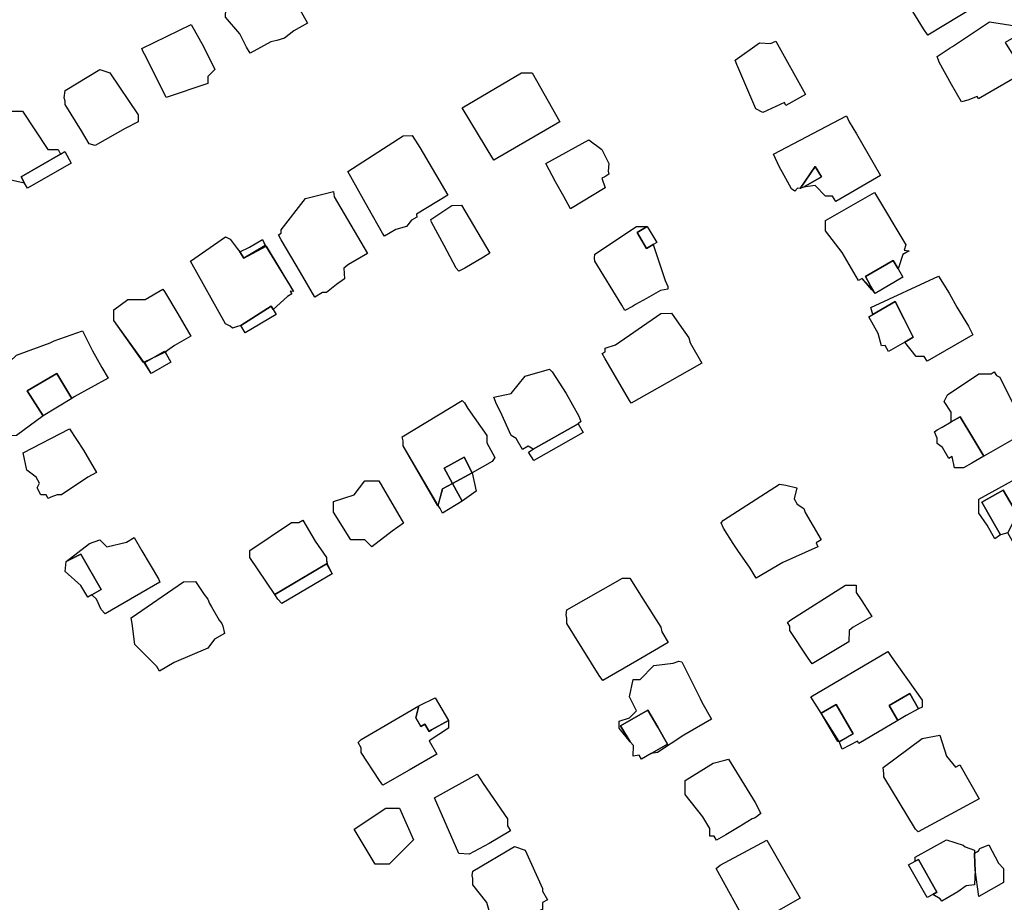
# Model space of a CAD drawing. Units: inches. Extents: x 487009 to 506356, y 6716107 to 6744986.
# Drawn here: x 494138 to 494350, y 6728211 to 6728401 of the extents above; entities that cross this region are included whole.
import ezdxf

# ---------------------------------------------------------------- set-up
doc = ezdxf.new("R2010")
doc.units = ezdxf.units.IN
doc.header["$MEASUREMENT"] = 0
doc.layers.add('DBO.Building_Outlines_2021', color=10, linetype='Continuous')
doc.layers.add('DBO.Building_Outlines_sub_2021', color=10, linetype='Continuous')

msp = doc.modelspace()

# ---------------------------------------------------------------- linework, layer by layer
at = {"layer": 'DBO.Building_Outlines_2021'}
for points in [[(494347.3957, 6728405.3595, 800.9407), (494333.9455, 6728397.1671, 800.9407), (494333.0529, 6728398.55, 800.9407), (494330.71, 6728402.3, 800.9407), (494331.46, 6728406.8, 800.9407), (494329.96, 6728409.05, 800.9407), (494329.8249, 6728410.3339, 800.9407), (494329.96, 6728411.3, 800.9407), (494342.71, 6728418.8, 800.9407), (494344.2477, 6728418.8, 800.9407), (494344.8242, 6728419.1335, 800.9407), (494347.1112, 6728415.1972, 800.3882), (494344.5833, 6728413.7352, 799.2833), (494346.5476, 6728410.7335, 800.2777), (494347.3943, 6728408.8746, 800.9407), (494346.7524, 6728408.5034, 800.9407)], [(494192.5296, 6728395.7199, 796.614), (494188.1159, 6728393.2866, 796.614), (494187.2961, 6728394.5938, 796.614), (494185.8241, 6728397.4436, 796.614), (494182.75, 6728401.03, 796.614), (494182.8295, 6728402.8694, 796.614), (494188.2252, 6728406.0894, 796.614), (494193.25, 6728409.28, 796.614), (494194.4786, 6728409.28, 796.614), (494195.2873, 6728409.3513, 796.614), (494195.5, 6728408.6509, 796.614), (494200.4197, 6728399.7274, 796.614), (494197.4505, 6728398.0904, 796.614), (494195.5, 6728396.53, 796.614), (494193.8065, 6728396.0573, 796.614)], [(494353.0318, 6728388.1735, 0), (494344.8631, 6728383.4918, 0), (494344.5791, 6728383.9874, 0), (494342.5287, 6728383.1476, 0), (494341.21, 6728382.8, 0), (494339.0742, 6728386.5344, 0), (494336.387, 6728391.3705, 0), (494335.96, 6728392.55, 0), (494338.7587, 6728394.44, 0), (494339.2669, 6728394.7546, 0), (494347.21, 6728400.05, 0), (494355.9955, 6728398.6983, 0), (494350.6168, 6728395.6157, 0), (494352.5716, 6728392.3365, 0), (494354.5448, 6728389.001, 0)], [(494179, 6728386.78, 797.6118), (494170, 6728383.78, 797.6118), (494165.6149, 6728392.5503, 797.6118), (494165.0663, 6728393.5763, 797.6118), (494164.75, 6728394.28, 797.6118), (494175.3595, 6728399.4974, 797.6118), (494178.0478, 6728394.7313, 797.6118), (494180.5, 6728389.78, 797.6118), (494179, 6728388.28, 797.6118)], [(494301.2536, 6728395.8644, 796.672), (494307.6344, 6728384.3875, 796.672), (494303.4142, 6728382.0412, 796.672), (494303.0766, 6728382.6484, 796.672), (494298.46, 6728380.55, 796.672), (494296.96, 6728381.3, 796.672), (494292.8554, 6728390.8427, 796.672), (494292.46, 6728391.8, 796.672), (494297.71, 6728395.55, 796.672), (494300.0511, 6728395.3982, 796.672)], [(494161.1959, 6728377.113, 795.7354), (494154.6954, 6728373.455, 795.7354), (494153.392, 6728373.7608, 795.7354), (494151.8093, 6728376.5852, 795.7354), (494148.25, 6728382.28, 795.7354), (494148.25, 6728382.9974, 795.7354), (494148.0796, 6728383.7013, 795.7354), (494148.25, 6728385.28, 795.7354), (494155.75, 6728389.78, 795.7354), (494157.8948, 6728389.0952, 795.7354), (494164, 6728380.03, 795.7354), (494164, 6728378.53, 795.7354)], [(494254.75, 6728378.53, 793.7111), (494240.5, 6728370.28, 793.7111), (494233.75, 6728381.53, 793.7111), (494246.5, 6728389.03, 793.7111), (494248.75, 6728389.03, 793.7111)], [(494139.0413, 6728380.7967, 796.5291), (494144.5, 6728372.53, 796.5291), (494146.75, 6728372.53, 796.5291), (494147.232, 6728371.566, 794.4511), (494138.7863, 6728366.6706, 792.373), (494139.5075, 6728365.3061, 794.4511), (494134.5975, 6728366.3972, 796.5291), (494132.5008, 6728365.1905, 796.5291), (494131.9227, 6728365.8376, 796.5291), (494127.25, 6728372.53, 796.5291), (494127.25, 6728375.53, 796.5291), (494130.25, 6728376.28, 796.5291), (494136.25, 6728380.78, 796.5291)], [(494318.5661, 6728375.9181, 796.4683), (494323.7595, 6728366.9419, 796.4683), (494314.1132, 6728361.3551, 796.4683), (494313.4212, 6728362.55, 796.4683), (494311.96, 6728362.55, 796.4683), (494309.71, 6728364.8, 796.4683), (494307.1535, 6728364.4348, 794.7888), (494311.0295, 6728366.6796, 793.1093), (494309.7203, 6728368.94, 793.1093), (494306.5026, 6728364.2028, 794.7888), (494305.8854, 6728364.2536, 796.4683), (494305.2946, 6728363.567, 796.4683), (494304.5958, 6728364.0694, 796.4683), (494302.6027, 6728367.7646, 796.4683), (494302.0505, 6728368.7893, 796.4683), (494300.71, 6728371.55, 796.4683), (494316.46, 6728379.8, 796.4683), (494317.0534, 6728378.539, 796.4683)], [(494219.4252, 6728355.3658, 797.0964), (494217.0066, 6728353.9489, 797.0964), (494216.5712, 6728354.5504, 797.0964), (494213.4517, 6728360.0169, 797.0964), (494209.0687, 6728367.8042, 797.0964), (494221, 6728375.53, 797.0964), (494222.9237, 6728375.5578, 797.0964), (494224.5904, 6728372.9982, 797.0964), (494230.6167, 6728362.7114, 797.0964), (494223.855, 6728358.6612, 797.0964), (494223.9877, 6728358.0386, 797.0964), (494222.8005, 6728357.3431, 797.0964), (494221.75, 6728356.03, 797.0964)], [(494264.5, 6728364.28, 794.5631), (494257, 6728359.78, 794.5631), (494255.5652, 6728362.4447, 794.5631), (494253.8124, 6728365.587, 794.5631), (494251.75, 6728369.53, 794.5631), (494260.9487, 6728374.6423, 794.5631), (494263.75, 6728372.53, 794.5631), (494265.25, 6728369.53, 794.5631), (494265.1217, 6728367.9017, 794.5631), (494265.2944, 6728367.2519, 794.5631), (494264.3939, 6728366.7184, 794.5631), (494263.8051, 6728366.3649, 794.5631)], [(494139.5075, 6728365.3061, 794.4511), (494138.7863, 6728366.6706, 792.373), (494147.232, 6728371.566, 794.4511), (494148.1787, 6728372.1108, 794.4511), (494149.5337, 6728369.6537, 794.4511), (494140.1377, 6728364.2111, 794.4511)], [(494307.1535, 6728364.4348, 794.7888), (494306.5026, 6728364.2028, 794.7888), (494309.7203, 6728368.94, 793.1093), (494311.0295, 6728366.6796, 793.1093)], [(494203.6784, 6728341.78, 794.8802), (494201.9821, 6728340.7968, 794.8802), (494198.9157, 6728346.0871, 794.8802), (494194.75, 6728353.152, 794.8802), (494194.1941, 6728354.2332, 794.8802), (494194.75, 6728354.5555, 794.8802), (494194.75, 6728355.28, 794.8802), (494200, 6728362.03, 794.8802), (494206, 6728363.53, 794.8802), (494206.1454, 6728362.344, 794.8802), (494213.3697, 6728350.2154, 794.8802), (494209.2386, 6728347.8209, 794.8802), (494208.25, 6728347.03, 794.8802), (494208.3628, 6728344.7551, 794.8802), (494206.6612, 6728343.5089, 794.8802), (494204.5, 6728341.78, 794.8802)], [(494328.5938, 6728349.9958, 796.7313), (494327.5785, 6728346.8575, 794.9026), (494326.5036, 6728348.6901, 793.6835), (494320.5322, 6728345.216, 793.6835), (494321.4969, 6728343.5174, 793.6835), (494321.8988, 6728342.3809, 795.9694), (494319.8041, 6728344.7924, 796.7313), (494319.0402, 6728344.348, 796.7313), (494315.5296, 6728350.3821, 796.7313), (494311.96, 6728355.05, 796.7313), (494311.96, 6728357.3, 796.7313), (494322.46, 6728363.3, 796.7313), (494329.21, 6728352.05, 796.7313), (494328.8585, 6728350.8782, 796.7313), (494329.9051, 6728350.7587, 796.7313)], [(494234.3066, 6728347.03, 792.084), (494232.9674, 6728346.3763, 792.084), (494232.4222, 6728347.03, 792.084), (494229.8077, 6728351.9147, 792.084), (494227.1344, 6728356.9142, 792.084), (494227, 6728357.53, 792.084), (494231.5, 6728360.53, 792.084), (494233.5863, 6728360.6079, 792.084), (494239.6904, 6728350.2255, 792.084), (494238.2933, 6728349.3666, 792.084)], [(494271.3989, 6728354.6947, 792.3862), (494273.3804, 6728351.2773, 792.3862), (494274.8083, 6728352.1052, 793.9224), (494277.3883, 6728344.3653, 795.4586), (494277.9535, 6728343.1082, 795.4586), (494278, 6728342.53, 795.4586), (494276.4069, 6728342.2114, 795.4586), (494273.4093, 6728340.5263, 795.4586), (494271.0107, 6728339.1885, 795.4586), (494270.4031, 6728338.78, 795.4586), (494268.7606, 6728337.8839, 795.4586), (494268.0939, 6728339.0338, 795.4586), (494262.25, 6728348.53, 795.4586), (494262.2337, 6728349.1779, 795.4586), (494262.25, 6728350.03, 795.4586), (494271.25, 6728356.03, 795.4586), (494273.5722, 6728355.9842, 794.6905)], [(494274.8083, 6728352.1052, 793.9224), (494273.3804, 6728351.2773, 792.3862), (494271.3989, 6728354.6947, 792.3862), (494273.5722, 6728355.9842, 794.6905), (494275.6096, 6728352.5699, 793.9224)], [(494185.8807, 6728350.5725, 795.3676), (494186.7035, 6728349.1969, 792.7), (494191.4981, 6728351.7366, 797.1459), (494197.3747, 6728341.9804, 798.0351), (494196.6925, 6728342.072, 798.0351), (494197.0498, 6728341.4689, 798.0351), (494196.1323, 6728340.9253, 798.0351), (494193.0171, 6728338.1563, 793.9158), (494192.6121, 6728338.84, 789.7964), (494186.0929, 6728334.6598, 792.5426), (494185.126, 6728334.4051, 798.0351), (494184.2568, 6728334.1009, 798.0351), (494183.7655, 6728334.5223, 798.0351), (494182.75, 6728335.03, 798.0351), (494175.25, 6728348.53, 798.0351), (494182.75, 6728353.78, 798.0351), (494183.8077, 6728353.2403, 798.0351), (494185.2668, 6728351.2632, 798.0351)], [(494191.2806, 6728351.8715, 796.2567), (494186.7035, 6728349.1969, 792.7), (494185.8807, 6728350.5725, 795.3676), (494187.9495, 6728351.5132, 795.3676), (494190.7387, 6728353.1655, 795.3676)], [(494327.5785, 6728346.8575, 794.9026), (494328.5524, 6728345.0573, 795.2074), (494322.5942, 6728341.5909, 795.2074), (494322.0875, 6728342.4618, 795.2074), (494321.4969, 6728343.5174, 793.6835), (494320.5322, 6728345.216, 793.6835), (494326.5036, 6728348.6901, 793.6835)], [(494338.548, 6728341.6199, 0), (494340.2275, 6728338.6617, 0), (494342.71, 6728334.5643, 0), (494343.6713, 6728332.6507, 0), (494333.794, 6728326.9917, 0), (494333.1877, 6728328.05, 0), (494331.46, 6728328.05, 0), (494328.9765, 6728331.0794, 0), (494330.8247, 6728332.1743, 0), (494328.8497, 6728336.0463, 0), (494326.9307, 6728339.8205, 0), (494322.1159, 6728337.062, 0), (494321.71, 6728338.55, 0), (494336.2227, 6728345.2785, 0)], [(494169.7913, 6728328.9352, 792.5816), (494165.1008, 6728326.7019, 794.9694), (494158.75, 6728335.78, 796.1633), (494158.75, 6728338.03, 796.1633), (494161.75, 6728340.28, 796.1633), (494165.5, 6728340.28, 796.1633), (494169.25, 6728342.53, 796.1633), (494169.6144, 6728342.0245, 796.1633), (494172.514, 6728337.1879, 796.1633), (494175.308, 6728332.3727, 796.1633), (494171.7917, 6728330.3726, 796.1633)], [(494193.0171, 6728338.1563, 793.9158), (494193.6665, 6728337.06, 793.9158), (494187.0078, 6728333.1154, 793.9158), (494186.0929, 6728334.6598, 792.5426), (494192.6121, 6728338.84, 789.7964)], [(494328.9765, 6728331.0794, 0), (494325.4893, 6728329.1176, 0), (494324.7474, 6728330.4125, 0), (494323.96, 6728330.3, 0), (494323.2575, 6728332.9872, 0), (494321.2305, 6728336.5547, 0), (494322.1159, 6728337.062, 0), (494326.9307, 6728339.8205, 0), (494328.8497, 6728336.0463, 0), (494330.8247, 6728332.1743, 0)], [(494277.8238, 6728322.3416, 796.0418), (494270.1037, 6728317.9959, 796.0418), (494269.7654, 6728318.5381, 796.0418), (494264.5, 6728327.5391, 796.0418), (494263.8458, 6728328.6633, 796.0418), (494264.5, 6728329.0471, 796.0418), (494264.5, 6728329.78, 796.0418), (494266.75, 6728330.53, 796.0418), (494276.5, 6728337.28, 796.0418), (494278.7817, 6728337.3724, 796.0418), (494280.4156, 6728334.9482, 796.0418), (494282.5, 6728332.03, 796.0418), (494282.7767, 6728330.9234, 796.0418), (494285.334, 6728326.5642, 796.0418)], [(494156.1876, 6728325.684, 796.0378), (494157.5153, 6728323.3319, 796.0378), (494150.1805, 6728319.3077, 796.0378), (494149.6841, 6728318.9605, 795.3927), (494146.4757, 6728324.385, 794.1024), (494140.1101, 6728320.6199, 794.1024), (494143.5556, 6728315.2217, 795.0701), (494137.75, 6728311.03, 796.0378), (494136.1053, 6728310.9751, 796.0378), (494135.5, 6728311.03, 796.0378), (494134.9754, 6728312.0792, 796.0378), (494130.1928, 6728320.6588, 796.0378), (494130.3587, 6728321.3128, 796.0378), (494137.75, 6728328.28, 796.0378), (494145.0427, 6728330.9668, 796.0378), (494145.9035, 6728331.375, 796.0378), (494152, 6728333.53, 796.0378), (494154.1303, 6728329.2694, 796.0378)], [(494169.92, 6728328.7088, 793.7755), (494171.0217, 6728326.7718, 793.7755), (494166.7357, 6728324.334, 793.7755), (494165.3765, 6728326.7237, 793.7755), (494169.6625, 6728329.1615, 791.3876)], [(494149.6841, 6728318.9605, 795.3927), (494143.5556, 6728315.2217, 795.0701), (494140.1101, 6728320.6199, 794.1024), (494146.4757, 6728324.385, 794.1024)], [(494258.6502, 6728313.5577, 793.8197), (494249.02, 6728308.0487, 793.8197), (494247.9187, 6728308.7371, 796.2578), (494246.681, 6728308.0214, 796.2578), (494245.3326, 6728310.3534, 796.2578), (494244.25, 6728311.03, 796.2578), (494241.9415, 6728316.1086, 796.2578), (494241.0841, 6728317.7748, 796.2578), (494240.5, 6728319.28, 796.2578), (494244.25, 6728320.03, 796.2578), (494247.25, 6728323.78, 796.2578), (494252.5, 6728325.28, 796.2578), (494253.1081, 6728324.7274, 796.2578), (494256.103, 6728320.0404, 796.2578), (494258.8475, 6728315.1749, 796.2578), (494259.25, 6728314.03, 796.2578)], [(494353.4434, 6728315.7111, 0), (494355.5758, 6728312.0284, 0), (494346.0404, 6728306.5756, 0), (494343.8513, 6728310.1873, 0), (494340.8909, 6728315.053, 0), (494338.96, 6728313.9434, 0), (494338.96, 6728316.05, 0), (494337.46, 6728318.3, 0), (494338.21, 6728319.8, 0), (494344.96, 6728324.3, 0), (494347.565, 6728324.3, 0), (494348.2615, 6728324.7003, 0), (494348.7059, 6728323.9271, 0), (494349.46, 6728323.55, 0), (494353.0595, 6728316.351, 0)], [(494235.9034, 6728302.9755, 0), (494234.1223, 6728306.3228, 0), (494229.8168, 6728303.9598, 0), (494231.6278, 6728300.6602, 0), (494229.4828, 6728299.5457, 0), (494228.456, 6728295.9039, 0), (494221, 6728308.78, 0), (494221, 6728309.8671, 0), (494220.811, 6728310.7263, 0), (494233.75, 6728318.53, 0), (494234.2053, 6728318.0108, 0), (494234.9381, 6728316.8328, 0), (494239, 6728311.03, 0), (494239, 6728309.4631, 0), (494240.7625, 6728306.2519, 0), (494240.1695, 6728305.4109, 0)], [(494346.0404, 6728306.5756, 0), (494343.4403, 6728305.0949, 0), (494341.6396, 6728304.0561, 0), (494339.71, 6728304.05, 0), (494339.2006, 6728306.4706, 0), (494338.4847, 6728306.0592, 0), (494337.124, 6728308.427, 0), (494335.96, 6728309.3, 0), (494335.96, 6728310.4526, 0), (494335.4016, 6728311.8243, 0), (494335.96, 6728312.24, 0), (494337.0398, 6728312.8399, 0), (494338.96, 6728313.9434, 0), (494340.8909, 6728315.053, 0), (494343.8513, 6728310.1873, 0)], [(494249.02, 6728308.0487, 793.8197), (494258.6502, 6728313.5577, 793.8197), (494259.7518, 6728311.6524, 793.8197), (494249.1368, 6728305.6402, 793.8197), (494247.9607, 6728307.4362, 793.8197)], [(494146.5279, 6728298.28, 794.3975), (494145.1878, 6728297.7437, 794.3975), (494144.6048, 6728297.4619, 794.3975), (494144.1397, 6728298.28, 794.3975), (494143, 6728298.28, 794.3975), (494142.25, 6728299.78, 794.3975), (494142.7352, 6728300.7504, 794.3975), (494142.0134, 6728302.02, 794.3975), (494140, 6728303.53, 794.3975), (494139.25, 6728307.28, 794.3975), (494149.1783, 6728312.4833, 794.3975), (494152.1982, 6728307.8331, 794.3975), (494154.981, 6728303.0858, 794.3975), (494153.1315, 6728302.0343, 794.3975), (494147.5, 6728298.28, 794.3975)], [(494231.6278, 6728300.6602, 0), (494229.8168, 6728303.9598, 0), (494234.1223, 6728306.3228, 0), (494235.9034, 6728302.9755, 0)], [(494361.915, 6728301.176, 799.8544), (494367.0868, 6728292.1265, 799.8544), (494365.96, 6728291.3938, 799.8544), (494363.168, 6728289.904, 799.8544), (494357.4026, 6728286.6342, 799.8544), (494356.7175, 6728287.471, 798.9908), (494352.8763, 6728293.5474, 796.7586), (494353.1315, 6728294.165, 797.1174), (494352.2872, 6728295.6073, 797.1174), (494350.1869, 6728299.2642, 797.1174), (494345.5849, 6728296.6543, 797.1174), (494347.6853, 6728292.9974, 797.1174), (494349.6158, 6728289.6127, 798.9421), (494348.3633, 6728288.757, 799.8544), (494346.6991, 6728291.6914, 799.8544), (494344.96, 6728294.3, 799.8544), (494344.9229, 6728294.9097, 799.8544), (494344.96, 6728297.3, 799.8544), (494358.46, 6728304.8, 799.8544), (494359.8343, 6728304.8123, 799.8544)], [(494231.6278, 6728300.6602, 0), (494235.9034, 6728302.9755, 0), (494236.75, 6728299.03, 0), (494233.6861, 6728296.9098, 0)], [(494218.6231, 6728290.4313, 792.7766), (494214.25, 6728287.03, 792.7766), (494212.75, 6728288.53, 792.7766), (494209.75, 6728288.53, 792.7766), (494206, 6728294.53, 792.7766), (494206, 6728296.78, 792.7766), (494210.5, 6728298.28, 792.7766), (494212.75, 6728301.28, 792.7766), (494215.75, 6728301.28, 792.7766), (494221.0614, 6728292.1627, 792.7766)], [(494231.6278, 6728300.6602, 0), (494233.6861, 6728296.9098, 0), (494229.4883, 6728294.3172, 0), (494228.9598, 6728295.28, 0), (494228.5788, 6728295.9742, 0), (494229.4828, 6728299.5457, 0)], [(494302.7489, 6728283.6962, 797.4141), (494297.0022, 6728280.3322, 797.4141), (494295.7379, 6728282.4919, 797.4141), (494293.0633, 6728286.2315, 797.4141), (494292.0638, 6728287.7991, 797.4141), (494290, 6728291.0523, 797.4141), (494289.4623, 6728292.2432, 797.4141), (494290, 6728292.794, 797.4141), (494302, 6728300.53, 797.4141), (494303.3695, 6728300.3069, 797.4141), (494305.75, 6728299.78, 797.4141), (494305.1559, 6728297.4034, 797.4141), (494305.854, 6728296.2107, 797.4141), (494307.25, 6728295.28, 797.4141), (494307.5568, 6728294.4363, 797.4141), (494311.0123, 6728288.5333, 797.4141), (494309.9331, 6728287.9016, 797.4141), (494310.25, 6728287.03, 797.4141)], [(494352.8763, 6728293.5474, 796.7586), (494351.1894, 6728290.0551, 798.3065), (494349.6158, 6728289.6127, 798.9421), (494347.6853, 6728292.9974, 797.1174), (494345.5849, 6728296.6543, 797.1174), (494350.1869, 6728299.2642, 797.1174), (494352.2872, 6728295.6073, 797.1174), (494353.1315, 6728294.165, 797.1174)], [(494204.6639, 6728283.4986, 793.0721), (494193.3992, 6728276.7998, 791.8476), (494188, 6728284.78, 793.6844), (494188, 6728286.28, 793.6844), (494197, 6728292.28, 793.6844), (494198.5802, 6728292.28, 793.6844), (494199.4076, 6728292.7728, 793.6844), (494202.067, 6728288.2868, 793.6844), (494204.5, 6728284.78, 793.6844), (494204.5, 6728284.1915, 793.6844)], [(494148.4803, 6728283.922, 0), (494153.5, 6728287.78, 0), (494155.75, 6728288.53, 0), (494157.25, 6728287.03, 0), (494161.467, 6728288.0842, 0), (494163.0872, 6728289.0278, 0), (494164.7479, 6728286.1762, 0), (494168.3656, 6728280.1904, 0), (494168.604, 6728279.4605, 0), (494156.8781, 6728272.6314, 0), (494156.0209, 6728273.5842, 0), (494155, 6728275.78, 0), (494153.9722, 6728276.6936, 0), (494156.0339, 6728277.8943, 0), (494151.6048, 6728285.4994, 0)], [(494153.9722, 6728276.6936, 0), (494153.1397, 6728276.2087, 0), (494151.6608, 6728278.7482, 0), (494148.25, 6728281.78, 0), (494148.4803, 6728283.922, 0), (494151.6048, 6728285.4994, 0), (494156.0339, 6728277.8943, 0)], [(494193.3992, 6728276.7998, 791.8476), (494204.4868, 6728283.3781, 792.4598), (494205.7501, 6728281.2273, 791.8476), (494194.8864, 6728274.8437, 791.8476), (494194.0457, 6728275.8028, 792.4598)], [(494171.7145, 6728262.1576, 792.2203), (494168.5396, 6728260.3266, 792.2203), (494167.9756, 6728261.3044, 792.2203), (494163.25, 6728266.03, 792.2203), (494162.6816, 6728270.5773, 792.2203), (494162.4397, 6728271.7669, 792.2203), (494173.75, 6728279.53, 792.2203), (494176.2884, 6728279.5683, 792.2203), (494178.1778, 6728276.8078, 792.2203), (494179, 6728275.78, 792.2203), (494179.3143, 6728274.8372, 792.2203), (494179.7468, 6728274.1453, 792.2203), (494181.4168, 6728271.3076, 792.2203), (494182, 6728270.53, 792.2203), (494182.1846, 6728269.9764, 792.2203), (494182.563, 6728268.3739, 792.2203), (494180.4266, 6728267.1822, 792.2203), (494179, 6728265.28, 792.2203)], [(494271.3094, 6728262.5146, 796.0977), (494264.0209, 6728258.2646, 796.0977), (494263.1706, 6728259.3608, 796.0977), (494256.25, 6728270.53, 796.0977), (494256.25, 6728271.7218, 796.0977), (494256.0724, 6728272.4398, 796.0977), (494256.25, 6728273.53, 796.0977), (494268.25, 6728280.28, 796.0977), (494269.839, 6728280.2949, 796.0977), (494272.6028, 6728275.8423, 796.0977), (494276.5, 6728269.78, 796.0977), (494276.7101, 6728268.7295, 796.0977), (494278.0331, 6728266.4385, 796.0977)], [(494316.9408, 6728266.6412, 800.6597), (494309.0617, 6728261.8696, 800.6597), (494308.1588, 6728263.0962, 800.6597), (494304.25, 6728269.03, 800.6597), (494304.25, 6728269.9736, 800.6597), (494303.7757, 6728270.7976, 800.6597), (494304.25, 6728271.1753, 800.6597), (494316.25, 6728278.78, 800.6597), (494318.5, 6728278.78, 800.6597), (494318.5, 6728277.254, 800.6597), (494319.7507, 6728275.4032, 800.6597), (494321.4235, 6728272.8503, 800.6597), (494321.8636, 6728272.0543, 800.6597), (494317.8721, 6728269.7567, 800.6597), (494317, 6728269.03, 800.6597)], [(494326.0328, 6728263.4341, 802.9534), (494332.75, 6728254.03, 802.9534), (494332.75, 6728252.53, 802.9534), (494331.9607, 6728252.1862, 800.8794), (494330.0603, 6728255.4555, 798.8054), (494325.6291, 6728252.8736, 798.8054), (494327.4983, 6728249.6656, 801.5707), (494319.0894, 6728244.7368, 802.9534), (494318.7919, 6728245.2475, 802.9534), (494315.5, 6728243.53, 802.9534), (494314.8428, 6728245.1723, 796.9007), (494317.8773, 6728246.8171, 794.8831), (494314.1884, 6728253.1483, 794.8831), (494310.9777, 6728251.2759, 798.9183), (494308.75, 6728254.78, 802.9534), (494325.3187, 6728264.5002, 802.9534)], [(494285.3282, 6728253.6565, 0), (494287.4043, 6728249.9959, 0), (494281.4047, 6728246.5498, 0), (494275.75, 6728242.78, 0), (494274.428, 6728242.5911, 0), (494277.9416, 6728244.6093, 0), (494275.8032, 6728248.2695, 0), (494273.6717, 6728251.9174, 0), (494267.8186, 6728248.5555, 0), (494269.8806, 6728245.0842, 0), (494267.5, 6728248.03, 0), (494267.5, 6728249.53, 0), (494269.75, 6728250.28, 0), (494271.25, 6728251.78, 0), (494269.75, 6728254.78, 0), (494270.5, 6728258.53, 0), (494272, 6728258.53, 0), (494275, 6728261.53, 0), (494279.1404, 6728262.0475, 0), (494280.3255, 6728262.4334, 0), (494281, 6728262.28, 0), (494284.9424, 6728254.3953, 0)], [(494230.7517, 6728249.6934, 793.294), (494227.1292, 6728247.6374, 791.9805), (494226.5943, 6728247.329, 791.9805), (494225.6753, 6728248.9228, 791.9805), (494224.804, 6728248.4204, 791.9805), (494223.7502, 6728250.2479, 791.9805), (494224.4161, 6728252.8135, 793.0751), (494227.9071, 6728254.5808, 792.9187)], [(494331.9607, 6728252.1862, 800.8794), (494329.2994, 6728250.7297, 800.8794), (494327.4983, 6728249.6656, 801.5707), (494325.6291, 6728252.8736, 798.8054), (494330.0603, 6728255.4555, 798.8054)], [(494223.7502, 6728250.2479, 791.9805), (494224.804, 6728248.4204, 791.9805), (494225.6753, 6728248.9228, 791.9805), (494226.5943, 6728247.329, 791.9805), (494227.1292, 6728247.6374, 791.9805), (494230.7517, 6728249.6934, 793.294), (494230.75, 6728248.03, 794.1696), (494226.6177, 6728245.2751, 794.1696), (494228.2397, 6728242.4622, 794.1696), (494222.2788, 6728239.0182, 794.1696), (494216.6368, 6728235.7582, 794.1696), (494215.8988, 6728236.78, 794.1696), (494212, 6728242.78, 794.1696), (494212, 6728243.7993, 794.1696), (494211.32, 6728244.9786, 794.1696), (494212, 6728245.5754, 794.1696), (494224.4161, 6728252.8135, 793.0751)], [(494274.428, 6728242.5911, 0), (494272.3274, 6728241.3846, 0), (494271.8462, 6728242.2223, 0), (494270.5, 6728242.03, 0), (494270.5729, 6728244.3219, 0), (494269.8806, 6728245.0842, 0), (494267.8186, 6728248.5555, 0), (494273.6717, 6728251.9174, 0), (494275.8032, 6728248.2695, 0), (494277.9416, 6728244.6093, 0)], [(494314.5981, 6728245.153, 798.9183), (494310.9777, 6728251.2759, 798.9183), (494314.1884, 6728253.1483, 794.8831), (494317.8773, 6728246.8171, 794.8831), (494315.0874, 6728245.1915, 794.8831)], [(494338, 6728242.03, 800.5275), (494339.9054, 6728239.6483, 800.5275), (494340.838, 6728240.1749, 800.5275), (494342.9506, 6728236.4555, 800.5275), (494345.0033, 6728232.8422, 800.5275), (494331.8975, 6728225.7214, 800.5275), (494331.2645, 6728226.28, 800.5275), (494324.5, 6728237.53, 800.5275), (494324.5, 6728238.2871, 800.5275), (494324.3476, 6728239.5329, 800.5275), (494332.75, 6728245.78, 800.5275), (494336.5, 6728246.53, 800.5275)], [(494289.9527, 6728224.78, 796.7365), (494288.4824, 6728223.9372, 796.7365), (494287.9832, 6728224.78, 796.7365), (494287, 6728224.78, 796.7365), (494287, 6728226.4399, 796.7365), (494285.5343, 6728228.9145, 796.7365), (494281.75, 6728233.78, 796.7365), (494281.689, 6728235.5459, 796.7365), (494281.75, 6728236.78, 796.7365), (494287.75, 6728240.53, 796.7365), (494290.2401, 6728241.16, 796.7365), (494291.0454, 6728241.3748, 796.7365), (494292.1608, 6728239.4917, 796.7365), (494296.75, 6728232.0118, 796.7365), (494297.9993, 6728229.6345, 796.7365), (494296.75, 6728228.7123, 796.7365), (494296.1346, 6728228.53, 796.7365), (494293.3164, 6728226.8306, 796.7365), (494290.4598, 6728225.1084, 796.7365)], [(494239.5162, 6728223.1945, 794.3394), (494235.2142, 6728220.8814, 794.3394), (494233, 6728221.03, 794.3394), (494227.75, 6728233.03, 794.3394), (494236.9145, 6728238.1522, 794.3394), (494238.2337, 6728236.1369, 794.3394), (494243.5, 6728228.53, 794.3394), (494243.5, 6728227.0281, 794.3394), (494244.1527, 6728225.8993, 794.3394)], [(494218, 6728218.78, 790.3055), (494215, 6728218.78, 790.3055), (494210.5, 6728226.28, 790.3055), (494217.25, 6728230.78, 790.3055), (494220.25, 6728230.78, 790.3055), (494223.25, 6728224.03, 790.3055)], [(494301.3123, 6728208.5222, 797.5527), (494295.316, 6728205.1865, 797.5527), (494288.394, 6728217.8114, 797.5527), (494289.25, 6728218.5304, 797.5527), (494299.3291, 6728223.9552, 797.5527), (494306.4931, 6728211.4107, 797.5527)], [(494344, 6728221.1354, 0), (494344.0528, 6728218.8109, 0), (494344.1217, 6728217.5339, 0), (494344, 6728214.28, 0), (494342.2032, 6728214.0861, 0), (494340.4278, 6728212.7908, 0), (494336.9866, 6728210.8078, 0), (494336.5828, 6728211.3273, 0), (494335.0368, 6728212.2555, 0), (494335.892, 6728212.74, 0), (494331.9093, 6728219.7698, 0), (494331.25, 6728219.3963, 0), (494331.25, 6728220.28, 0), (494338, 6728224.03, 0), (494341.5601, 6728222.8788, 0), (494342.0196, 6728222.5226, 0), (494344, 6728221.78, 0)], [(494244.8035, 6728206.817, 796.5801), (494242.0977, 6728205.2353, 796.5801), (494241.8001, 6728205.7443, 796.5801), (494240.5, 6728205.28, 796.5801), (494239, 6728210.53, 796.5801), (494236, 6728214.28, 796.5801), (494236, 6728215.6668, 796.5801), (494235.8361, 6728216.3238, 796.5801), (494236, 6728217.28, 796.5801), (494245, 6728222.53, 796.5801), (494247.25, 6728221.78, 796.5801), (494251, 6728213.53, 796.5801), (494251, 6728212.9479, 796.5801), (494252.0727, 6728211.1128, 796.5801), (494251, 6728210.4858, 796.5801), (494251, 6728209.03, 796.5801)], [(494344.1217, 6728217.5339, 0), (494344.0528, 6728218.8109, 0), (494344, 6728221.1354, 0), (494344.8489, 6728221.633, 0), (494345.1686, 6728222.1213, 0), (494347.0795, 6728222.9403, 0), (494349.1318, 6728219.0002, 0), (494350.21, 6728217.8, 0), (494350.21, 6728214.8, 0), (494344.96, 6728211.8, 0)], [(494335.0368, 6728212.2555, 801.2989), (494333.805, 6728211.5576, 801.2989), (494329.8223, 6728218.5874, 801.2989), (494331.25, 6728219.3963, 801.2989), (494331.9093, 6728219.7698, 799.5071), (494335.892, 6728212.74, 799.5071)]]:
    msp.add_polyline3d(points, close=True, dxfattribs=at)
at = {"layer": 'DBO.Building_Outlines_sub_2021'}
for points in [[(494347.3957, 6728405.3595, 0), (494333.9455, 6728397.1671, 0), (494333.0529, 6728398.55, 0), (494330.71, 6728402.3, 0), (494331.46, 6728406.8, 0), (494329.96, 6728409.05, 0), (494329.8249, 6728410.3339, 0), (494329.96, 6728411.3, 0), (494342.71, 6728418.8, 0), (494344.2477, 6728418.8, 0), (494344.8242, 6728419.1335, 0), (494347.1112, 6728415.1972, 0), (494348.86, 6728412.1824, 0), (494346.5476, 6728410.7335, 0), (494347.3943, 6728408.8746, 0), (494346.7524, 6728408.5034, 0)], [(494192.5296, 6728395.7199, 796.614), (494188.1159, 6728393.2866, 796.614), (494187.2961, 6728394.5938, 796.614), (494185.8241, 6728397.4436, 796.614), (494182.75, 6728401.03, 796.614), (494182.8295, 6728402.8694, 796.614), (494188.2252, 6728406.0894, 796.614), (494193.25, 6728409.28, 796.614), (494194.4786, 6728409.28, 796.614), (494195.2873, 6728409.3513, 796.614), (494195.5, 6728408.6509, 796.614), (494200.4197, 6728399.7274, 796.614), (494197.4505, 6728398.0904, 796.614), (494195.5, 6728396.53, 796.614), (494193.8065, 6728396.0573, 796.614)], [(494353.0318, 6728388.1735, 0), (494344.8631, 6728383.4918, 0), (494344.5791, 6728383.9874, 0), (494342.5287, 6728383.1476, 0), (494341.21, 6728382.8, 0), (494339.0742, 6728386.5344, 0), (494336.387, 6728391.3705, 0), (494335.96, 6728392.55, 0), (494338.7587, 6728394.44, 0), (494339.2669, 6728394.7546, 0), (494347.21, 6728400.05, 0), (494355.9955, 6728398.6984, 0), (494358.1238, 6728395.5187, 0), (494359.995, 6728392.2706, 0), (494358.4231, 6728391.3696, 0), (494357.71, 6728390.3001, 0), (494354.5448, 6728389.001, 0)], [(494179, 6728386.78, 797.6118), (494170, 6728383.78, 797.6118), (494165.6149, 6728392.5503, 797.6118), (494165.0663, 6728393.5763, 797.6118), (494164.75, 6728394.28, 797.6118), (494175.3595, 6728399.4974, 797.6118), (494178.0478, 6728394.7313, 797.6118), (494180.5, 6728389.78, 797.6118), (494179, 6728388.28, 797.6118)], [(494301.2536, 6728395.8644, 796.672), (494307.6344, 6728384.3875, 796.672), (494303.4142, 6728382.0412, 796.672), (494303.0766, 6728382.6484, 796.672), (494298.46, 6728380.55, 796.672), (494296.96, 6728381.3, 796.672), (494292.8554, 6728390.8427, 796.672), (494292.46, 6728391.8, 796.672), (494297.71, 6728395.55, 796.672), (494300.0511, 6728395.3982, 796.672)], [(494161.1959, 6728377.113, 795.7354), (494154.6954, 6728373.455, 795.7354), (494153.392, 6728373.7608, 795.7354), (494151.8093, 6728376.5852, 795.7354), (494148.25, 6728382.28, 795.7354), (494148.25, 6728382.9974, 795.7354), (494148.0796, 6728383.7013, 795.7354), (494148.25, 6728385.28, 795.7354), (494155.75, 6728389.78, 795.7354), (494157.8948, 6728389.0952, 795.7354), (494164, 6728380.03, 795.7354), (494164, 6728378.53, 795.7354)], [(494254.75, 6728378.53, 793.7111), (494240.5, 6728370.28, 793.7111), (494233.75, 6728381.53, 793.7111), (494246.5, 6728389.03, 793.7111), (494248.75, 6728389.03, 793.7111)], [(494139.0413, 6728380.7967, 0), (494144.5, 6728372.53, 0), (494146.75, 6728372.53, 0), (494147.232, 6728371.566, 0), (494148.1787, 6728372.1108, 0), (494149.5337, 6728369.6537, 0), (494140.1377, 6728364.2111, 0), (494139.5075, 6728365.3061, 0), (494134.5975, 6728366.3972, 0), (494132.5008, 6728365.1905, 0), (494131.9227, 6728365.8376, 0), (494127.25, 6728372.53, 0), (494127.25, 6728375.53, 0), (494130.25, 6728376.28, 0), (494136.25, 6728380.78, 0)], [(494323.7595, 6728366.9419, 0), (494314.1132, 6728361.3551, 0), (494313.4212, 6728362.55, 0), (494311.96, 6728362.55, 0), (494309.71, 6728364.8, 0), (494307.1535, 6728364.4348, 0), (494306.5026, 6728364.2028, 0), (494305.8854, 6728364.2536, 0), (494305.2946, 6728363.567, 0), (494304.5958, 6728364.0694, 0), (494302.6027, 6728367.7646, 0), (494302.0505, 6728368.7893, 0), (494300.71, 6728371.55, 0), (494316.46, 6728379.8, 0), (494317.0534, 6728378.539, 0), (494318.5661, 6728375.9181, 0)], [(494219.4252, 6728355.3658, 797.0964), (494217.0066, 6728353.9489, 797.0964), (494216.5712, 6728354.5504, 797.0964), (494213.4517, 6728360.0169, 797.0964), (494209.0687, 6728367.8042, 797.0964), (494221, 6728375.53, 797.0964), (494222.9237, 6728375.5578, 797.0964), (494224.5904, 6728372.9982, 797.0964), (494230.6167, 6728362.7114, 797.0964), (494223.855, 6728358.6612, 797.0964), (494223.9877, 6728358.0386, 797.0964), (494222.8005, 6728357.3431, 797.0964), (494221.75, 6728356.03, 797.0964)], [(494264.5, 6728364.28, 794.5631), (494257, 6728359.78, 794.5631), (494255.5652, 6728362.4447, 794.5631), (494253.8124, 6728365.587, 794.5631), (494251.75, 6728369.53, 794.5631), (494260.9487, 6728374.6423, 794.5631), (494263.75, 6728372.53, 794.5631), (494265.25, 6728369.53, 794.5631), (494265.1217, 6728367.9017, 794.5631), (494265.2944, 6728367.2519, 794.5631), (494264.3939, 6728366.7184, 794.5631), (494263.8051, 6728366.3649, 794.5631)], [(494203.6784, 6728341.78, 794.8802), (494201.9821, 6728340.7968, 794.8802), (494198.9157, 6728346.0871, 794.8802), (494194.75, 6728353.152, 794.8802), (494194.1941, 6728354.2332, 794.8802), (494194.75, 6728354.5555, 794.8802), (494194.75, 6728355.28, 794.8802), (494200, 6728362.03, 794.8802), (494206, 6728363.53, 794.8802), (494206.1454, 6728362.344, 794.8802), (494213.3697, 6728350.2154, 794.8802), (494209.2386, 6728347.8209, 794.8802), (494208.25, 6728347.03, 794.8802), (494208.3628, 6728344.7551, 794.8802), (494206.6612, 6728343.5089, 794.8802), (494204.5, 6728341.78, 794.8802)], [(494328.5524, 6728345.0573, 0), (494322.5942, 6728341.5909, 0), (494321.9932, 6728342.4214, 0), (494319.8041, 6728344.7924, 0), (494319.0402, 6728344.348, 0), (494315.5296, 6728350.3821, 0), (494311.96, 6728355.05, 0), (494311.96, 6728357.3, 0), (494322.46, 6728363.3, 0), (494329.21, 6728352.05, 0), (494328.8585, 6728350.8782, 0), (494329.9051, 6728350.7587, 0), (494328.5938, 6728349.9958, 0), (494327.5785, 6728346.8575, 0)], [(494234.3066, 6728347.03, 792.084), (494232.9674, 6728346.3763, 792.084), (494232.4222, 6728347.03, 792.084), (494229.8077, 6728351.9147, 792.084), (494227.1344, 6728356.9142, 792.084), (494227, 6728357.53, 792.084), (494231.5, 6728360.53, 792.084), (494233.5863, 6728360.6079, 792.084), (494239.6904, 6728350.2255, 792.084), (494238.2933, 6728349.3666, 792.084)], [(494270.4031, 6728338.78, 0), (494268.7606, 6728337.8839, 0), (494268.0939, 6728339.0338, 0), (494262.25, 6728348.53, 0), (494262.2337, 6728349.1779, 0), (494262.25, 6728350.03, 0), (494271.25, 6728356.03, 0), (494273.5722, 6728355.9842, 0), (494275.6096, 6728352.5699, 0), (494274.8083, 6728352.1052, 0), (494277.3883, 6728344.3653, 0), (494277.9535, 6728343.1082, 0), (494278, 6728342.53, 0), (494276.4069, 6728342.2114, 0), (494273.4093, 6728340.5263, 0), (494271.0107, 6728339.1885, 0)], [(494185.2668, 6728351.2632, 0), (494185.8807, 6728350.5725, 0), (494187.9495, 6728351.5132, 0), (494190.7387, 6728353.1655, 0), (494191.3894, 6728351.8041, 0), (494197.3747, 6728341.9804, 0), (494196.6925, 6728342.072, 0), (494197.0498, 6728341.4689, 0), (494196.1323, 6728340.9253, 0), (494193.0171, 6728338.1563, 0), (494193.6665, 6728337.06, 0), (494187.0078, 6728333.1154, 0), (494186.0929, 6728334.6598, 0), (494185.126, 6728334.4051, 0), (494184.2568, 6728334.1009, 0), (494183.7655, 6728334.5223, 0), (494182.75, 6728335.03, 0), (494175.25, 6728348.53, 0), (494182.75, 6728353.78, 0), (494183.8077, 6728353.2403, 0)], [(494343.6713, 6728332.6507, 0), (494333.794, 6728326.9917, 0), (494333.1877, 6728328.05, 0), (494331.46, 6728328.05, 0), (494328.9765, 6728331.0794, 0), (494325.4893, 6728329.1176, 0), (494324.7474, 6728330.4125, 0), (494323.96, 6728330.3, 0), (494323.2575, 6728332.9872, 0), (494321.2305, 6728336.5547, 0), (494322.1159, 6728337.062, 0), (494321.71, 6728338.55, 0), (494336.2227, 6728345.2785, 0), (494338.548, 6728341.6199, 0), (494340.2275, 6728338.6617, 0), (494342.71, 6728334.5643, 0)], [(494171.0217, 6728326.7718, 0), (494166.7357, 6728324.334, 0), (494165.2387, 6728326.7128, 0), (494158.75, 6728335.78, 0), (494158.75, 6728338.03, 0), (494161.75, 6728340.28, 0), (494165.5, 6728340.28, 0), (494169.25, 6728342.53, 0), (494169.6144, 6728342.0245, 0), (494172.514, 6728337.1879, 0), (494175.308, 6728332.3727, 0), (494171.7917, 6728330.3726, 0), (494169.7913, 6728328.9352, 0)], [(494277.8238, 6728322.3416, 796.0418), (494270.1037, 6728317.9959, 796.0418), (494269.7654, 6728318.5381, 796.0418), (494264.5, 6728327.5391, 796.0418), (494263.8458, 6728328.6633, 796.0418), (494264.5, 6728329.0471, 796.0418), (494264.5, 6728329.78, 796.0418), (494266.75, 6728330.53, 796.0418), (494276.5, 6728337.28, 796.0418), (494278.7817, 6728337.3724, 796.0418), (494280.4156, 6728334.9482, 796.0418), (494282.5, 6728332.03, 796.0418), (494282.7767, 6728330.9234, 796.0418), (494285.334, 6728326.5642, 796.0418)], [(494137.75, 6728311.03, 0), (494136.1053, 6728310.9751, 0), (494135.5, 6728311.03, 0), (494134.9754, 6728312.0792, 0), (494130.1928, 6728320.6588, 0), (494130.3587, 6728321.3128, 0), (494137.75, 6728328.28, 0), (494145.0427, 6728330.9668, 0), (494145.9035, 6728331.375, 0), (494152, 6728333.53, 0), (494154.1303, 6728329.2694, 0), (494156.1876, 6728325.684, 0), (494157.5153, 6728323.3319, 0), (494150.1805, 6728319.3077, 0), (494149.6841, 6728318.9605, 0), (494143.5556, 6728315.2217, 0)], [(494259.7518, 6728311.6524, 0), (494249.1368, 6728305.6402, 0), (494247.9607, 6728307.4362, 0), (494249.02, 6728308.0487, 0), (494247.9187, 6728308.7371, 0), (494246.681, 6728308.0214, 0), (494245.3326, 6728310.3534, 0), (494244.25, 6728311.03, 0), (494241.9415, 6728316.1086, 0), (494241.0841, 6728317.7748, 0), (494240.5, 6728319.28, 0), (494244.25, 6728320.03, 0), (494247.25, 6728323.78, 0), (494252.5, 6728325.28, 0), (494253.1081, 6728324.7274, 0), (494256.103, 6728320.0404, 0), (494258.8475, 6728315.1749, 0), (494259.25, 6728314.03, 0), (494258.6502, 6728313.5577, 0)], [(494346.0404, 6728306.5756, 0), (494343.4403, 6728305.0949, 0), (494341.6396, 6728304.0561, 0), (494339.71, 6728304.05, 0), (494339.2006, 6728306.4706, 0), (494338.4847, 6728306.0592, 0), (494337.124, 6728308.427, 0), (494335.96, 6728309.3, 0), (494335.96, 6728310.4526, 0), (494335.4016, 6728311.8243, 0), (494335.96, 6728312.24, 0), (494337.0398, 6728312.8399, 0), (494338.96, 6728313.9434, 0), (494338.96, 6728316.05, 0), (494337.46, 6728318.3, 0), (494338.21, 6728319.8, 0), (494344.96, 6728324.3, 0), (494347.565, 6728324.3, 0), (494348.2615, 6728324.7003, 0), (494348.7059, 6728323.9271, 0), (494349.46, 6728323.55, 0), (494353.0595, 6728316.351, 0), (494353.4434, 6728315.7111, 0), (494355.5758, 6728312.0284, 0)], [(494233.6861, 6728296.9098, 0), (494229.4883, 6728294.3172, 0), (494228.9598, 6728295.28, 0), (494228.5174, 6728295.9391, 0), (494221, 6728308.78, 0), (494221, 6728309.8671, 0), (494220.811, 6728310.7263, 0), (494233.75, 6728318.53, 0), (494234.2053, 6728318.0108, 0), (494234.9381, 6728316.8328, 0), (494239, 6728311.03, 0), (494239, 6728309.4631, 0), (494240.7625, 6728306.2519, 0), (494240.1695, 6728305.4109, 0), (494235.9034, 6728302.9755, 0), (494236.75, 6728299.03, 0)], [(494146.5279, 6728298.28, 794.3975), (494145.1878, 6728297.7437, 794.3975), (494144.6048, 6728297.4619, 794.3975), (494144.1397, 6728298.28, 794.3975), (494143, 6728298.28, 794.3975), (494142.25, 6728299.78, 794.3975), (494142.7352, 6728300.7504, 794.3975), (494142.0134, 6728302.02, 794.3975), (494140, 6728303.53, 794.3975), (494139.25, 6728307.28, 794.3975), (494149.1783, 6728312.4833, 794.3975), (494152.1982, 6728307.8331, 794.3975), (494154.981, 6728303.0858, 794.3975), (494153.1315, 6728302.0343, 794.3975), (494147.5, 6728298.28, 794.3975)], [(494365.96, 6728291.3938, 0), (494363.168, 6728289.904, 0), (494357.4026, 6728286.6342, 0), (494356.6347, 6728287.4315, 0), (494354.4361, 6728285.885, 0), (494352.7945, 6728287.11, 0), (494351.1894, 6728290.0551, 0), (494349.6158, 6728289.6127, 0), (494348.3633, 6728288.757, 0), (494346.6991, 6728291.6914, 0), (494344.96, 6728294.3, 0), (494344.9229, 6728294.9097, 0), (494344.96, 6728297.3, 0), (494358.46, 6728304.8, 0), (494359.8343, 6728304.8123, 0), (494361.915, 6728301.176, 0), (494367.0868, 6728292.1265, 0)], [(494218.6231, 6728290.4313, 792.7766), (494214.25, 6728287.03, 792.7766), (494212.75, 6728288.53, 792.7766), (494209.75, 6728288.53, 792.7766), (494206, 6728294.53, 792.7766), (494206, 6728296.78, 792.7766), (494210.5, 6728298.28, 792.7766), (494212.75, 6728301.28, 792.7766), (494215.75, 6728301.28, 792.7766), (494221.0614, 6728292.1627, 792.7766)], [(494302.7489, 6728283.6962, 797.4141), (494297.0022, 6728280.3322, 797.4141), (494295.7379, 6728282.4919, 797.4141), (494293.0633, 6728286.2315, 797.4141), (494292.0638, 6728287.7991, 797.4141), (494290, 6728291.0523, 797.4141), (494289.4623, 6728292.2432, 797.4141), (494290, 6728292.794, 797.4141), (494302, 6728300.53, 797.4141), (494303.3695, 6728300.3069, 797.4141), (494305.75, 6728299.78, 797.4141), (494305.1559, 6728297.4034, 797.4141), (494305.854, 6728296.2107, 797.4141), (494307.25, 6728295.28, 797.4141), (494307.5568, 6728294.4363, 797.4141), (494311.0123, 6728288.5333, 797.4141), (494309.9331, 6728287.9016, 797.4141), (494310.25, 6728287.03, 797.4141)], [(494205.7501, 6728281.2273, 0), (494194.8864, 6728274.8437, 0), (494194.0457, 6728275.8028, 0), (494193.3992, 6728276.7998, 0), (494188, 6728284.78, 0), (494188, 6728286.28, 0), (494197, 6728292.28, 0), (494198.5802, 6728292.28, 0), (494199.4076, 6728292.7728, 0), (494202.067, 6728288.2868, 0), (494204.5, 6728284.78, 0), (494204.5, 6728284.1915, 0), (494204.5754, 6728283.4384, 0)], [(494163.0872, 6728289.0278, 0), (494164.7479, 6728286.1762, 0), (494168.3656, 6728280.1904, 0), (494168.604, 6728279.4605, 0), (494156.8781, 6728272.6314, 0), (494156.0209, 6728273.5842, 0), (494155, 6728275.78, 0), (494153.9722, 6728276.6936, 0), (494153.1397, 6728276.2087, 0), (494151.6608, 6728278.7482, 0), (494148.25, 6728281.78, 0), (494148.4803, 6728283.922, 0), (494153.5, 6728287.78, 0), (494155.75, 6728288.53, 0), (494157.25, 6728287.03, 0), (494161.467, 6728288.0842, 0)], [(494171.7145, 6728262.1576, 792.2203), (494168.5396, 6728260.3266, 792.2203), (494167.9756, 6728261.3044, 792.2203), (494163.25, 6728266.03, 792.2203), (494162.6816, 6728270.5773, 792.2203), (494162.4397, 6728271.7669, 792.2203), (494173.75, 6728279.53, 792.2203), (494176.2884, 6728279.5683, 792.2203), (494178.1778, 6728276.8078, 792.2203), (494179, 6728275.78, 792.2203), (494179.3143, 6728274.8372, 792.2203), (494179.7468, 6728274.1453, 792.2203), (494181.4168, 6728271.3076, 792.2203), (494182, 6728270.53, 792.2203), (494182.1846, 6728269.9764, 792.2203), (494182.563, 6728268.3739, 792.2203), (494180.4266, 6728267.1822, 792.2203), (494179, 6728265.28, 792.2203)], [(494271.3094, 6728262.5146, 796.0977), (494264.0209, 6728258.2646, 796.0977), (494263.1706, 6728259.3608, 796.0977), (494256.25, 6728270.53, 796.0977), (494256.25, 6728271.7218, 796.0977), (494256.0724, 6728272.4398, 796.0977), (494256.25, 6728273.53, 796.0977), (494268.25, 6728280.28, 796.0977), (494269.839, 6728280.2949, 796.0977), (494272.6028, 6728275.8423, 796.0977), (494276.5, 6728269.78, 796.0977), (494276.7101, 6728268.7295, 796.0977), (494278.0331, 6728266.4385, 796.0977)], [(494316.9408, 6728266.6412, 800.6597), (494309.0617, 6728261.8696, 800.6597), (494308.1588, 6728263.0962, 800.6597), (494304.25, 6728269.03, 800.6597), (494304.25, 6728269.9736, 800.6597), (494303.7757, 6728270.7976, 800.6597), (494304.25, 6728271.1753, 800.6597), (494316.25, 6728278.78, 800.6597), (494318.5, 6728278.78, 800.6597), (494318.5, 6728277.254, 800.6597), (494319.7507, 6728275.4032, 800.6597), (494321.4235, 6728272.8503, 800.6597), (494321.8636, 6728272.0543, 800.6597), (494317.8721, 6728269.7567, 800.6597), (494317, 6728269.03, 800.6597)], [(494327.4983, 6728249.6656, 0), (494319.0894, 6728244.7368, 0), (494318.7919, 6728245.2475, 0), (494315.5, 6728243.53, 0), (494314.8428, 6728245.1723, 0), (494310.9777, 6728251.2759, 0), (494308.75, 6728254.78, 0), (494325.3187, 6728264.5002, 0), (494326.0328, 6728263.4341, 0), (494332.75, 6728254.03, 0), (494332.75, 6728252.53, 0), (494331.9607, 6728252.1862, 0), (494329.2994, 6728250.7297, 0)], [(494274.428, 6728242.5911, 0), (494272.3274, 6728241.3846, 0), (494271.8462, 6728242.2223, 0), (494270.5, 6728242.03, 0), (494270.5729, 6728244.3219, 0), (494269.8806, 6728245.0842, 0), (494267.5, 6728248.03, 0), (494267.5, 6728249.53, 0), (494269.75, 6728250.28, 0), (494271.25, 6728251.78, 0), (494269.75, 6728254.78, 0), (494270.5, 6728258.53, 0), (494272, 6728258.53, 0), (494275, 6728261.53, 0), (494279.1404, 6728262.0475, 0), (494280.3255, 6728262.4334, 0), (494281, 6728262.28, 0), (494284.9424, 6728254.3953, 0), (494285.3282, 6728253.6565, 0), (494287.4043, 6728249.9959, 0), (494281.4047, 6728246.5498, 0), (494275.75, 6728242.78, 0)], [(494222.2788, 6728239.0182, 0), (494216.6368, 6728235.7582, 0), (494215.8988, 6728236.78, 0), (494212, 6728242.78, 0), (494212, 6728243.7993, 0), (494211.32, 6728244.9786, 0), (494212, 6728245.5754, 0), (494224.4161, 6728252.8135, 0), (494227.9071, 6728254.5808, 0), (494230.7517, 6728249.6934, 0), (494230.75, 6728248.03, 0), (494226.6177, 6728245.2751, 0), (494228.2397, 6728242.4622, 0)], [(494338, 6728242.03, 800.5275), (494339.9054, 6728239.6483, 800.5275), (494340.838, 6728240.1749, 800.5275), (494342.9506, 6728236.4555, 800.5275), (494345.0033, 6728232.8422, 800.5275), (494331.8975, 6728225.7214, 800.5275), (494331.2645, 6728226.28, 800.5275), (494324.5, 6728237.53, 800.5275), (494324.5, 6728238.2871, 800.5275), (494324.3476, 6728239.5329, 800.5275), (494332.75, 6728245.78, 800.5275), (494336.5, 6728246.53, 800.5275)], [(494289.9527, 6728224.78, 796.7365), (494288.4824, 6728223.9372, 796.7365), (494287.9832, 6728224.78, 796.7365), (494287, 6728224.78, 796.7365), (494287, 6728226.4399, 796.7365), (494285.5343, 6728228.9145, 796.7365), (494281.75, 6728233.78, 796.7365), (494281.689, 6728235.5459, 796.7365), (494281.75, 6728236.78, 796.7365), (494287.75, 6728240.53, 796.7365), (494290.2401, 6728241.16, 796.7365), (494291.0454, 6728241.3748, 796.7365), (494292.1608, 6728239.4917, 796.7365), (494296.75, 6728232.0118, 796.7365), (494297.9993, 6728229.6345, 796.7365), (494296.75, 6728228.7123, 796.7365), (494296.1346, 6728228.53, 796.7365), (494293.3164, 6728226.8306, 796.7365), (494290.4598, 6728225.1084, 796.7365)], [(494239.5162, 6728223.1945, 794.3394), (494235.2142, 6728220.8814, 794.3394), (494233, 6728221.03, 794.3394), (494227.75, 6728233.03, 794.3394), (494236.9145, 6728238.1522, 794.3394), (494238.2337, 6728236.1369, 794.3394), (494243.5, 6728228.53, 794.3394), (494243.5, 6728227.0281, 794.3394), (494244.1527, 6728225.8993, 794.3394)], [(494218, 6728218.78, 790.3055), (494215, 6728218.78, 790.3055), (494210.5, 6728226.28, 790.3055), (494217.25, 6728230.78, 790.3055), (494220.25, 6728230.78, 790.3055), (494223.25, 6728224.03, 790.3055)], [(494301.3123, 6728208.5222, 797.5527), (494295.316, 6728205.1865, 797.5527), (494288.394, 6728217.8114, 797.5527), (494289.25, 6728218.5304, 797.5527), (494299.3291, 6728223.9552, 797.5527), (494306.4931, 6728211.4107, 797.5527)], [(494340.4278, 6728212.7908, 0), (494336.9866, 6728210.8078, 0), (494336.5828, 6728211.3273, 0), (494335.0368, 6728212.2555, 0), (494333.805, 6728211.5576, 0), (494329.8223, 6728218.5874, 0), (494331.25, 6728219.3963, 0), (494331.25, 6728220.28, 0), (494338, 6728224.03, 0), (494341.5601, 6728222.8788, 0), (494342.0196, 6728222.5226, 0), (494344, 6728221.78, 0), (494344, 6728221.1354, 0), (494344.0528, 6728218.8109, 0), (494344.1217, 6728217.5339, 0), (494344, 6728214.28, 0), (494342.2032, 6728214.0861, 0)], [(494244.8035, 6728206.817, 796.5801), (494242.0977, 6728205.2353, 796.5801), (494241.8001, 6728205.7443, 796.5801), (494240.5, 6728205.28, 796.5801), (494239, 6728210.53, 796.5801), (494236, 6728214.28, 796.5801), (494236, 6728215.6668, 796.5801), (494235.8361, 6728216.3238, 796.5801), (494236, 6728217.28, 796.5801), (494245, 6728222.53, 796.5801), (494247.25, 6728221.78, 796.5801), (494251, 6728213.53, 796.5801), (494251, 6728212.9479, 796.5801), (494252.0727, 6728211.1128, 796.5801), (494251, 6728210.4858, 796.5801), (494251, 6728209.03, 796.5801)], [(494344.1217, 6728217.5339, 0), (494344.0528, 6728218.8109, 0), (494344, 6728221.1354, 0), (494344.8489, 6728221.633, 0), (494345.1686, 6728222.1213, 0), (494347.0795, 6728222.9403, 0), (494349.1318, 6728219.0002, 0), (494350.21, 6728217.8, 0), (494350.21, 6728214.8, 0), (494344.96, 6728211.8, 0)]]:
    msp.add_polyline3d(points, close=True, dxfattribs=at)

doc.saveas('drawing.dxf')
